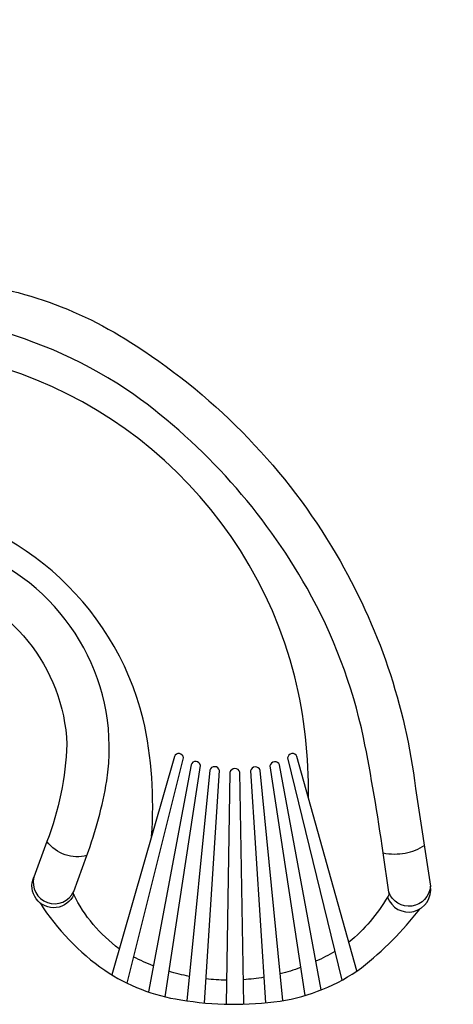
# Model space of a CAD drawing. Extents: x -5997 to 5130, y -4593 to 4989.
# Drawn here: x 2328 to 3238, y -762 to 1306 of the extents above; entities that cross this region are included whole.
import ezdxf

# ---------------------------------------------------------------- set-up
doc = ezdxf.new("R2010")
doc.units = 0
doc.header["$LTSCALE"] = 500
doc.header["$MEASUREMENT"] = 0
doc.layers.get('0').update_dxf_attribs({"linetype": 'CONTINUOUS'})
doc.layers.get('Defpoints').update_dxf_attribs({"linetype": 'CONTINUOUS'})
for name, color, linetype in [('PW_DIMS_ASTM', 30, 'CONTINUOUS'), ('PW_DIMS_CPSC', 102, 'CONTINUOUS'), ('PW_STRUCTURE', 140, 'CONTINUOUS')]:
    doc.layers.add(name, color=color, linetype=linetype)
doc.styles.get("Standard").update_dxf_attribs({"font": 'tahoma.ttf', "width": 0.9})
doc.dimstyles.new('PW_Metric', dxfattribs={"dimtxt": 175, "dimasz": 120, "dimexe": 50, "dimexo": 100, "dimgap": 80, "dimtad": 0, "dimtih": 1, "dimtoh": 1, "dimlfac": 0.001, "dimrnd": 0.01, "dimzin": 0, "dimtxsty": 'Standard', "dimblk": 'DOT', "dimcen": 0.09, "dimse1": 1, "dimse2": 1, "dimadec": 0, "dimazin": 0, "dimtfac": 1, "dimtofl": 0, "dimtmove": 0, "dimatfit": 3, "dimfxl": 1, "dimtolj": 1, "dimtzin": 0, "dimarcsym": 0})

# ---------------------------------------------------------------- blocks, each defined once
blk = doc.blocks.new('_Dot')
at = {"color": 0, "linetype": 'ByBlock', "lineweight": -2}
blk.add_line((-0.5, 0), (-1, 0), dxfattribs=at)
at = {"color": 0, "linetype": 'ByBlock', "const_width": 0.5}
blk.add_lwpolyline([(-0.25, 0, 1), (0.25, 0, 1)], format="xyb", close=True, dxfattribs=at)
blk = doc.blocks.new('*D9')
at = {"layer": 'Defpoints', "color": 0, "transparency": 16777216}
for p in [(5069.9, 4874), (5069.9, -158.8), (-4988.5, -434.8)]:
    blk.add_point(p, dxfattribs=at)
at = {"layer": 'PW_DIMS_CPSC', "color": 0, "lineweight": -2, "transparency": 16777216}
for p, q in [((-4868.5, 4874), (-372.1, 4874)), ((4949.9, 4874), (453.6, 4874))]:
    blk.add_line(p, q, dxfattribs=at)
at = {"layer": 'PW_DIMS_CPSC', "color": 0, "lineweight": -2, "transparency": 16777216, "xscale": 120, "yscale": 120, "zscale": 120, "rotation": 180}
blk.add_blockref('_Dot', (-4988.5, 4874), dxfattribs=at)
at = {"layer": 'PW_DIMS_CPSC', "color": 0, "lineweight": -2, "transparency": 16777216, "xscale": 120, "yscale": 120, "zscale": 120}
blk.add_blockref('_Dot', (5069.9, 4874), dxfattribs=at)
at = {"layer": 'PW_DIMS_CPSC', "color": 0, "transparency": 16777216, "insert": (40.7, 4874), "char_height": 175, "attachment_point": 5}
blk.add_mtext('\\A1;10,06M', dxfattribs=at)
blk = doc.blocks.new('*D11')
at = {"layer": 'Defpoints', "color": 0, "transparency": 16777216}
for p in [(5069.9, 4874), (5069.9, -158.8), (-4988.5, -434.8)]:
    blk.add_point(p, dxfattribs=at)
at = {"layer": 'PW_DIMS_ASTM', "color": 0, "lineweight": -2, "transparency": 16777216}
for p, q in [((-4868.5, 4874), (-372.1, 4874)), ((4949.9, 4874), (453.6, 4874))]:
    blk.add_line(p, q, dxfattribs=at)
at = {"layer": 'PW_DIMS_ASTM', "color": 0, "lineweight": -2, "transparency": 16777216, "xscale": 120, "yscale": 120, "zscale": 120, "rotation": 180}
blk.add_blockref('_Dot', (-4988.5, 4874), dxfattribs=at)
at = {"layer": 'PW_DIMS_ASTM', "color": 0, "lineweight": -2, "transparency": 16777216, "xscale": 120, "yscale": 120, "zscale": 120}
blk.add_blockref('_Dot', (5069.9, 4874), dxfattribs=at)
at = {"layer": 'PW_DIMS_ASTM', "color": 0, "transparency": 16777216, "insert": (40.7, 4874), "char_height": 175, "attachment_point": 5}
blk.add_mtext('\\A1;10,06M', dxfattribs=at)

msp = doc.modelspace()

# ---------------------------------------------------------------- linework, layer by layer
at = {"layer": 'PW_STRUCTURE'}
for points in [[(2021.632, 766.143), (2067.707, 763.287), (2163.686, 759.704, -0.130791), (2572.681, 620.938, -0.11690455), (2992.05, 183.586, -0.10312766), (3158.43, -308.177), (3189.677, -513.774, -0.80488299), (3102.32, -526.437), (3090.638, -443.869, 0.01378926), (3049.484, -201.387, 0.07558801), (2930.979, 112.089, 0.10807486), (2567.775, 518.996, 0.089611), (2255.396, 660.647, 0.02920151), (2064.64, 674.57), (2023.493, 676.969)], [(2933.735, -327.243, 0.06410266), (2905.356, -73.838, 0.32264093), (2083.302, 615.481), (2063.982, 615.735)], [(2604.775, -409.118, 0.07330874), (2587.513, -162.632, 0.31552209), (2060.99, 293.154, 1.11904401)], [(2016.887, 146.15, -0.08308641), (2151.091, 126.575, -0.32936759), (2427.267, -215.58, -0.08198793), (2385.436, -419.857), (2357.933, -494.882, 0.91012997), (2441.736, -524.458), (2469.237, -449.385, 0.04456014), (2510.948, -292.423, 0.33667417), (2254.839, 180.462, 0.10444975), (2048.192, 234.52), (2021.275, 234.929)], [(2553.91, -717.392), (2671.55, -244.115, 0.83249877), (2652.887, -241.531), (2521.322, -699.581)], [(3035.685, -691.495), (2909.711, -241.321, 0.78864125), (2890.318, -244.284), (3003.622, -711.178)], [(2633.283, -745.821), (2707.415, -260.202, 0.78376084), (2687.662, -258.707), (2598.313, -735.682)], [(2715.758, -758.708), (2747.689, -270.833, 0.76131858), (2726.818, -270.226), (2678.7, -754.218)], [(2798.413, -761.342), (2790.318, -274.469, 0.74940658), (2769.163, -274.742), (2761.063, -761.405)], [(2880.344, -753.879), (2832.91, -270.402, 0.75194851), (2812.298, -271.537), (2844.108, -758.455)], [(2960.73, -731.426), (2873.43, -258.945, 0.7627641), (2853.253, -260.977), (2926.103, -743.395)], [(2469.229, -449.407, -0.15389293), (2423.796, -447.468, -0.14703242), (2385.404, -419.816, -4.76474397)], [(3090.638, -443.869, 0.09341295), (3137.078, -443.933, 0.10316036), (3177.761, -427.482, -0.13010585)], [(2441.494, -530.899, -1.00860702), (2357.932, -494.882, -3.70415698)], [(3099.893, -536.485, 0.92172863), (3189.677, -513.774, -0.00722993)], [(2536.999, -645.001, -0.12058033), (2441.494, -530.899, -0.27126977), (2441.739, -524.458)], [(3102.32, -526.437, -0.22182333), (3099.892, -536.484, -0.08631378), (3018.88, -631.443, -0.08631378)], [(2371.046, -548.705, 0.09947408), (2506.672, -690.185, 0.11123675), (2666.091, -752.214, 0.07749312), (2874.62, -754.787, 0.12013099), (3044.937, -684.981, 0.06342187), (3167.267, -561.598, 0.06342187)], [(2988.966, -650.784, -0.02544217), (2949.623, -671.311, -0.02544217)], [(2608.562, -680.969, -0.02579426), (2567.574, -662.421, -0.02579426)], [(2683.804, -702.888, -0.02502408), (2641.444, -692.361, -0.02502408)], [(2917.228, -684.622, -0.02543494), (2874.831, -697.684, -0.02543494)], [(2761.902, -710.995, -0.0246118), (2719.056, -708.311, -0.0246118)], [(2840.61, -704.904, -0.02485424), (2797.56, -710.013, -0.02485424)]]:
    msp.add_lwpolyline(points, format="xyb", dxfattribs=at)

# ---------------------------------------------------------------- dimensions: what is measured, and where the dimension line sits
at = {"layer": 'PW_DIMS_ASTM'}
dim = msp.add_linear_dim(base=(5069.928, 4873.984), p1=(-4988.472, -434.838), p2=(5069.928, -158.779), dimstyle='PW_Metric', override={"dimpost": 'M\\X'}, dxfattribs=at)
dim.commit()
dim.dimension.update_dxf_attribs({"geometry": '*D11', "text_midpoint": (40.728, 4873.984)})
at = {"layer": 'PW_DIMS_CPSC'}
dim = msp.add_linear_dim(base=(5069.928, 4873.984), p1=(-4988.472, -434.838), p2=(5069.928, -158.779), dimstyle='PW_Metric', override={"dimpost": 'M\\X'}, dxfattribs=at)
dim.commit()
dim.dimension.update_dxf_attribs({"geometry": '*D9', "text_midpoint": (40.728, 4873.984)})

doc.saveas('drawing.dxf')
